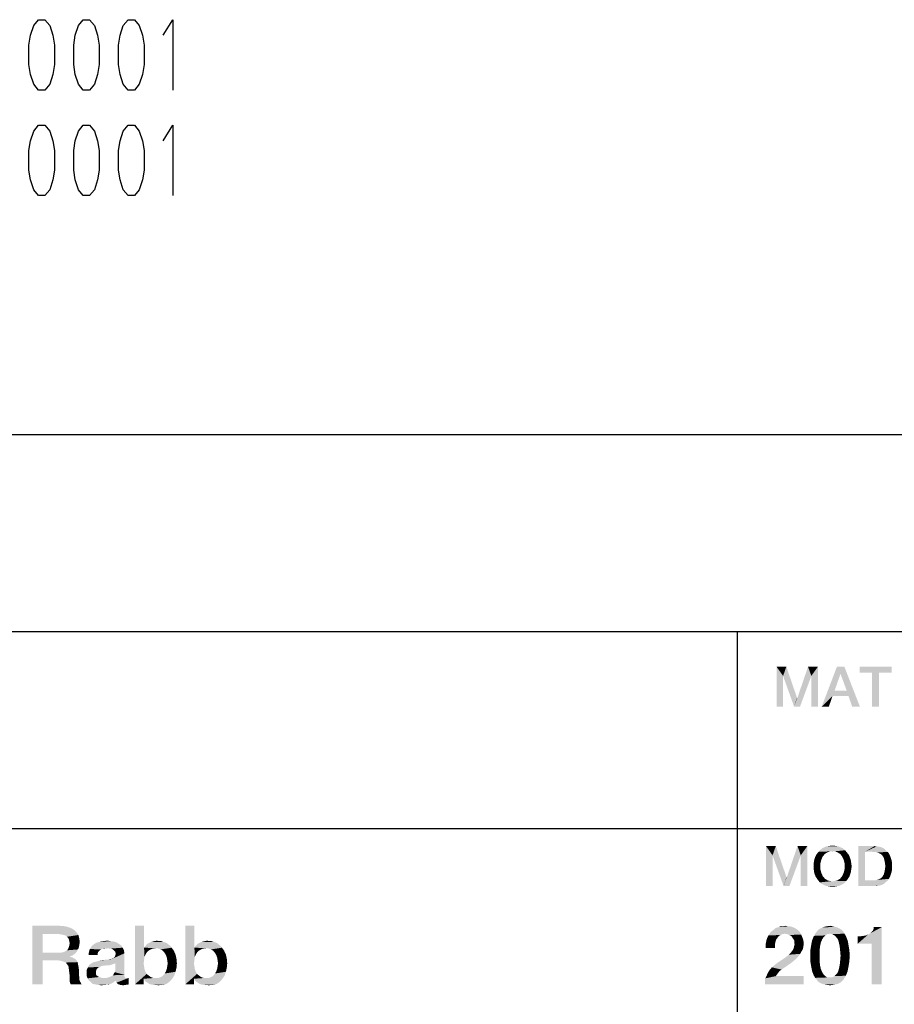
# Model space of a CAD drawing. Units: millimetres. Extents: x 0 to 1189, y 0 to 841.
# Drawn here: x 1026 to 1064, y 45 to 86 of the extents above; entities that cross this region are included whole.
import ezdxf

# ---------------------------------------------------------------- set-up
doc = ezdxf.new("R2010")
doc.units = ezdxf.units.MM
doc.header["$LTSCALE"] = 65.395
doc.layers.get('0').update_dxf_attribs({"linetype": 'CONTINUOUS'})
doc.layers.add('13_NOTES', color=7, linetype='CONTINUOUS')

msp = doc.modelspace()

# ---------------------------------------------------------------- linework, layer by layer
at = {"color": 2, "linetype": 'Continuous'}
for p, q in [((996, 68.8), (1179, 68.8)), ((996, 60.4), (1179, 60.4)), ((1057, 60.4), (1057, 52)), ((996, 52), (1179, 52)), ((996, 52), (1179, 52)), ((1057, 52), (1057, 26.8))]:
    msp.add_line(p, q, dxfattribs=at)
for points in [[(1058.678, 58.9), (1059.096, 58.9), (1058.957, 58.507)], [(1058.957, 58.507), (1058.678, 57.2), (1058.678, 58.9)], [(1058.957, 58.507), (1059.096, 58.9), (1059.553, 57.568)], [(1060.162, 58.507), (1059.566, 57.568), (1060.022, 58.9)], [(1060.022, 58.9), (1060.441, 58.9), (1060.162, 58.507)], [(1060.162, 57.2), (1060.162, 58.507), (1060.441, 58.9)], [(1060.162, 57.2), (1060.441, 58.9), (1060.441, 57.2)], [(1061.57, 58.9), (1061.405, 58.596), (1060.606, 57.2)], [(1061.57, 58.9), (1060.606, 57.2), (1061.253, 58.9)], [(1061.672, 57.872), (1061.405, 58.596), (1061.57, 58.9)], [(1061.748, 57.644), (1061.672, 57.872), (1061.57, 58.9)], [(1061.9, 57.2), (1061.748, 57.644), (1061.57, 58.9)], [(1061.9, 57.2), (1061.57, 58.9), (1062.23, 57.2)], [(1063.587, 58.9), (1062.217, 58.646), (1062.217, 58.9)], [(1062.75, 58.646), (1062.217, 58.646), (1063.587, 58.9)], [(1063.042, 58.646), (1062.75, 58.646), (1063.587, 58.9)], [(1063.042, 58.646), (1063.587, 58.9), (1063.587, 58.646)], [(1058.678, 57.2), (1058.957, 58.507), (1058.957, 57.2)], [(1059.553, 57.568), (1059.426, 57.2), (1058.957, 58.507)], [(1059.426, 57.2), (1059.566, 57.568), (1060.162, 58.507)], [(1059.426, 57.2), (1060.162, 58.507), (1059.68, 57.2)], [(1061.405, 58.596), (1061.151, 57.872), (1060.606, 57.2)], [(1063.042, 58.646), (1062.75, 57.2), (1062.75, 58.646)], [(1062.75, 57.2), (1063.042, 58.646), (1063.042, 57.2)], [(1059.553, 57.568), (1059.566, 57.568), (1059.426, 57.2)], [(1061.151, 57.872), (1061.063, 57.644), (1060.606, 57.2)], [(1060.606, 57.2), (1061.063, 57.644), (1060.91, 57.2)], [(1061.151, 57.872), (1061.672, 57.872), (1061.063, 57.644)], [(1061.748, 57.644), (1061.063, 57.644), (1061.672, 57.872)], [(1058.228, 51.25), (1058.646, 51.25), (1058.507, 50.857)], [(1058.507, 50.857), (1058.228, 49.55), (1058.228, 51.25)], [(1058.507, 50.857), (1058.646, 51.25), (1059.103, 49.918)], [(1059.712, 50.857), (1059.116, 49.918), (1059.572, 51.25)], [(1059.572, 51.25), (1059.991, 51.25), (1059.712, 50.857)], [(1059.712, 49.55), (1059.712, 50.857), (1059.991, 51.25)], [(1059.712, 49.55), (1059.991, 51.25), (1059.991, 49.55)], [(1061.323, 51.237), (1060.727, 51.199), (1060.803, 51.237)], [(1060.727, 51.199), (1061.323, 51.237), (1061.399, 51.199)], [(1061.234, 51.25), (1060.803, 51.237), (1060.892, 51.25)], [(1060.803, 51.237), (1061.234, 51.25), (1061.323, 51.237)], [(1061.158, 51.263), (1060.892, 51.25), (1060.968, 51.263)], [(1060.892, 51.25), (1061.158, 51.263), (1061.234, 51.25)], [(1060.968, 51.263), (1061.069, 51.275), (1061.158, 51.263)], [(1062.16, 51.25), (1062.858, 51.25), (1062.452, 51.009)], [(1062.452, 51.009), (1062.16, 49.55), (1062.16, 51.25)], [(1062.858, 51.25), (1062.947, 51.237), (1062.452, 51.009)], [(1062.947, 51.237), (1063.036, 51.225), (1062.452, 51.009)], [(1063.036, 51.225), (1063.112, 51.212), (1062.452, 51.009)], [(1058.228, 49.55), (1058.507, 50.857), (1058.507, 49.55)], [(1059.103, 49.918), (1058.976, 49.55), (1058.507, 50.857)], [(1058.976, 49.55), (1059.116, 49.918), (1059.712, 50.857)], [(1058.976, 49.55), (1059.712, 50.857), (1059.23, 49.55)], [(1060.308, 50.73), (1060.334, 50.806), (1060.663, 50.831)], [(1060.308, 50.73), (1060.663, 50.831), (1060.613, 50.73)], [(1060.702, 50.869), (1060.334, 50.806), (1060.372, 50.882)], [(1060.702, 50.869), (1060.663, 50.831), (1060.334, 50.806)], [(1060.79, 50.946), (1060.74, 50.92), (1060.372, 50.882)], [(1060.79, 50.946), (1060.372, 50.882), (1060.422, 50.946)], [(1060.372, 50.882), (1060.74, 50.92), (1060.702, 50.869)], [(1060.892, 50.996), (1060.422, 50.946), (1060.473, 51.009)], [(1060.892, 50.996), (1060.841, 50.984), (1060.422, 50.946)], [(1060.422, 50.946), (1060.841, 50.984), (1060.79, 50.946)], [(1061.602, 51.072), (1061.069, 51.034), (1060.473, 51.009)], [(1061.602, 51.072), (1060.473, 51.009), (1060.524, 51.072)], [(1061.069, 51.034), (1060.943, 51.022), (1060.473, 51.009)], [(1060.473, 51.009), (1060.943, 51.022), (1060.892, 50.996)], [(1061.539, 51.123), (1060.524, 51.072), (1060.587, 51.123)], [(1060.524, 51.072), (1061.539, 51.123), (1061.602, 51.072)], [(1061.475, 51.174), (1060.587, 51.123), (1060.651, 51.174)], [(1060.587, 51.123), (1061.475, 51.174), (1061.539, 51.123)], [(1061.399, 51.199), (1060.651, 51.174), (1060.727, 51.199)], [(1060.651, 51.174), (1061.399, 51.199), (1061.475, 51.174)], [(1060.943, 51.022), (1061.069, 51.034), (1061.006, 51.022)], [(1061.12, 51.022), (1061.069, 51.034), (1061.602, 51.072)], [(1061.184, 51.022), (1061.12, 51.022), (1061.602, 51.072)], [(1061.184, 51.022), (1061.602, 51.072), (1061.653, 51.009)], [(1061.653, 51.009), (1061.234, 50.996), (1061.184, 51.022)], [(1061.285, 50.984), (1061.234, 50.996), (1061.653, 51.009)], [(1061.336, 50.946), (1061.285, 50.984), (1061.653, 51.009)], [(1061.336, 50.946), (1061.653, 51.009), (1061.704, 50.946)], [(1061.704, 50.946), (1061.387, 50.92), (1061.336, 50.946)], [(1061.387, 50.92), (1061.704, 50.946), (1061.754, 50.882)], [(1061.754, 50.882), (1061.425, 50.869), (1061.387, 50.92)], [(1061.463, 50.831), (1061.425, 50.869), (1061.754, 50.882)], [(1061.463, 50.831), (1061.754, 50.882), (1061.793, 50.806)], [(1061.793, 50.806), (1061.513, 50.73), (1061.463, 50.831)], [(1061.513, 50.73), (1061.793, 50.806), (1061.818, 50.73)], [(1062.452, 51.009), (1062.452, 49.791), (1062.16, 49.55)], [(1063.112, 51.212), (1063.188, 51.187), (1062.452, 51.009)], [(1063.188, 51.187), (1063.252, 51.149), (1062.452, 51.009)], [(1063.252, 51.149), (1063.315, 51.098), (1062.452, 51.009)], [(1063.315, 51.098), (1063.366, 51.047), (1062.452, 51.009)], [(1062.744, 51.009), (1062.452, 51.009), (1063.366, 51.047)], [(1062.82, 50.996), (1062.744, 51.009), (1063.366, 51.047)], [(1062.896, 50.996), (1062.82, 50.996), (1063.366, 51.047)], [(1062.896, 50.996), (1063.366, 51.047), (1063.429, 50.996)], [(1063.429, 50.996), (1062.96, 50.984), (1062.896, 50.996)], [(1063.023, 50.958), (1062.96, 50.984), (1063.429, 50.996)], [(1063.074, 50.933), (1063.023, 50.958), (1063.429, 50.996)], [(1063.074, 50.933), (1063.429, 50.996), (1063.467, 50.933)], [(1063.467, 50.933), (1063.125, 50.907), (1063.074, 50.933)], [(1063.163, 50.869), (1063.125, 50.907), (1063.467, 50.933)], [(1063.163, 50.869), (1063.467, 50.933), (1063.505, 50.869)], [(1063.505, 50.869), (1063.201, 50.831), (1063.163, 50.869)], [(1063.201, 50.831), (1063.505, 50.869), (1063.531, 50.806)], [(1063.531, 50.806), (1063.252, 50.743), (1063.201, 50.831)], [(1063.252, 50.743), (1063.531, 50.806), (1063.556, 50.73)], [(1060.549, 50.514), (1060.257, 50.476), (1060.27, 50.565)], [(1060.257, 50.387), (1060.257, 50.476), (1060.549, 50.514)], [(1060.257, 50.387), (1060.549, 50.514), (1060.549, 50.387)], [(1060.549, 50.387), (1060.257, 50.299), (1060.257, 50.387)], [(1060.257, 50.299), (1060.549, 50.387), (1060.549, 50.26)], [(1060.575, 50.628), (1060.27, 50.565), (1060.283, 50.654)], [(1060.27, 50.565), (1060.575, 50.628), (1060.549, 50.514)], [(1060.613, 50.73), (1060.283, 50.654), (1060.308, 50.73)], [(1060.283, 50.654), (1060.613, 50.73), (1060.575, 50.628)], [(1061.818, 50.73), (1061.552, 50.628), (1061.513, 50.73)], [(1061.818, 50.73), (1061.843, 50.654), (1061.552, 50.628)], [(1061.552, 50.628), (1061.843, 50.654), (1061.856, 50.565)], [(1061.856, 50.565), (1061.577, 50.514), (1061.552, 50.628)], [(1061.577, 50.514), (1061.856, 50.565), (1061.869, 50.476)], [(1061.869, 50.476), (1061.59, 50.387), (1061.577, 50.514)], [(1061.881, 50.387), (1061.869, 50.299), (1061.577, 50.26)], [(1061.881, 50.387), (1061.577, 50.26), (1061.59, 50.387)], [(1061.59, 50.387), (1061.869, 50.476), (1061.881, 50.387)], [(1063.556, 50.73), (1063.277, 50.641), (1063.252, 50.743)], [(1063.556, 50.73), (1063.581, 50.654), (1063.277, 50.641)], [(1063.277, 50.641), (1063.581, 50.654), (1063.594, 50.578)], [(1063.594, 50.578), (1063.302, 50.527), (1063.277, 50.641)], [(1063.302, 50.527), (1063.594, 50.578), (1063.594, 50.489)], [(1063.594, 50.489), (1063.315, 50.4), (1063.302, 50.527)], [(1063.607, 50.4), (1063.594, 50.299), (1063.302, 50.26)], [(1063.607, 50.4), (1063.302, 50.26), (1063.315, 50.4)], [(1063.315, 50.4), (1063.594, 50.489), (1063.607, 50.4)], [(1060.549, 50.26), (1060.27, 50.21), (1060.257, 50.299)], [(1060.27, 50.21), (1060.549, 50.26), (1060.575, 50.146)], [(1060.575, 50.146), (1060.283, 50.121), (1060.27, 50.21)], [(1060.308, 50.045), (1060.283, 50.121), (1060.575, 50.146)], [(1060.308, 50.045), (1060.575, 50.146), (1060.613, 50.045)], [(1060.613, 50.045), (1060.334, 49.969), (1060.308, 50.045)], [(1060.334, 49.969), (1060.613, 50.045), (1060.663, 49.943)], [(1060.663, 49.943), (1060.372, 49.905), (1060.334, 49.969)], [(1061.425, 49.905), (1061.463, 49.943), (1061.793, 49.969)], [(1061.425, 49.905), (1061.793, 49.969), (1061.754, 49.905)], [(1061.818, 50.045), (1061.793, 49.969), (1061.463, 49.943)], [(1061.818, 50.045), (1061.463, 49.943), (1061.513, 50.045)], [(1061.843, 50.121), (1061.513, 50.045), (1061.552, 50.146)], [(1061.513, 50.045), (1061.843, 50.121), (1061.818, 50.045)], [(1061.856, 50.21), (1061.552, 50.146), (1061.577, 50.26)], [(1061.552, 50.146), (1061.856, 50.21), (1061.843, 50.121)], [(1061.577, 50.26), (1061.869, 50.299), (1061.856, 50.21)], [(1063.163, 49.918), (1063.201, 49.956), (1063.531, 49.981)], [(1063.163, 49.918), (1063.531, 49.981), (1063.505, 49.918)], [(1063.531, 49.981), (1063.201, 49.956), (1063.252, 50.045)], [(1063.581, 50.134), (1063.252, 50.045), (1063.277, 50.146)], [(1063.581, 50.134), (1063.556, 50.057), (1063.252, 50.045)], [(1063.252, 50.045), (1063.556, 50.057), (1063.531, 49.981)], [(1063.594, 50.21), (1063.277, 50.146), (1063.302, 50.26)], [(1063.277, 50.146), (1063.594, 50.21), (1063.581, 50.134)], [(1063.302, 50.26), (1063.594, 50.299), (1063.594, 50.21)], [(1059.103, 49.918), (1059.116, 49.918), (1058.976, 49.55)], [(1060.372, 49.905), (1060.663, 49.943), (1060.702, 49.905)], [(1060.702, 49.905), (1060.422, 49.829), (1060.372, 49.905)], [(1060.702, 49.905), (1060.74, 49.854), (1060.422, 49.829)], [(1060.422, 49.829), (1060.74, 49.854), (1060.79, 49.829)], [(1060.79, 49.829), (1060.473, 49.766), (1060.422, 49.829)], [(1060.79, 49.829), (1060.841, 49.791), (1060.473, 49.766)], [(1060.841, 49.791), (1060.892, 49.778), (1060.473, 49.766)], [(1060.473, 49.766), (1060.892, 49.778), (1060.943, 49.766)], [(1060.943, 49.766), (1060.524, 49.702), (1060.473, 49.766)], [(1060.943, 49.766), (1061.006, 49.753), (1060.524, 49.702)], [(1060.524, 49.702), (1061.12, 49.753), (1061.653, 49.766)], [(1060.524, 49.702), (1061.653, 49.766), (1061.602, 49.702)], [(1061.069, 49.753), (1061.12, 49.753), (1060.524, 49.702)], [(1061.006, 49.753), (1061.069, 49.753), (1060.524, 49.702)], [(1061.602, 49.702), (1060.587, 49.651), (1060.524, 49.702)], [(1060.587, 49.651), (1061.602, 49.702), (1061.539, 49.651)], [(1061.539, 49.651), (1060.651, 49.613), (1060.587, 49.651)], [(1060.651, 49.613), (1061.539, 49.651), (1061.475, 49.613)], [(1061.475, 49.613), (1060.727, 49.575), (1060.651, 49.613)], [(1060.727, 49.575), (1061.475, 49.613), (1061.399, 49.575)], [(1061.399, 49.575), (1060.803, 49.55), (1060.727, 49.575)], [(1060.803, 49.55), (1061.399, 49.575), (1061.323, 49.55)], [(1061.323, 49.55), (1060.892, 49.537), (1060.803, 49.55)], [(1060.892, 49.537), (1061.323, 49.55), (1061.234, 49.537)], [(1061.653, 49.766), (1061.12, 49.753), (1061.184, 49.766)], [(1061.184, 49.766), (1061.234, 49.778), (1061.704, 49.829)], [(1061.184, 49.766), (1061.704, 49.829), (1061.653, 49.766)], [(1061.234, 49.778), (1061.285, 49.791), (1061.704, 49.829)], [(1061.704, 49.829), (1061.285, 49.791), (1061.336, 49.829)], [(1061.336, 49.829), (1061.387, 49.854), (1061.754, 49.905)], [(1061.336, 49.829), (1061.754, 49.905), (1061.704, 49.829)], [(1061.754, 49.905), (1061.387, 49.854), (1061.425, 49.905)], [(1063.429, 49.791), (1063.366, 49.74), (1062.16, 49.55)], [(1062.896, 49.791), (1063.429, 49.791), (1062.16, 49.55)], [(1062.82, 49.791), (1062.896, 49.791), (1062.16, 49.55)], [(1062.744, 49.791), (1062.82, 49.791), (1062.16, 49.55)], [(1062.452, 49.791), (1062.744, 49.791), (1062.16, 49.55)], [(1063.366, 49.74), (1063.315, 49.69), (1062.16, 49.55)], [(1063.315, 49.69), (1063.252, 49.639), (1062.16, 49.55)], [(1063.252, 49.639), (1063.188, 49.601), (1062.16, 49.55)], [(1063.188, 49.601), (1063.112, 49.575), (1062.16, 49.55)], [(1063.112, 49.575), (1063.036, 49.563), (1062.16, 49.55)], [(1062.858, 49.55), (1062.16, 49.55), (1063.036, 49.563)], [(1062.858, 49.55), (1063.036, 49.563), (1062.947, 49.55)], [(1062.896, 49.791), (1062.96, 49.804), (1063.467, 49.854)], [(1062.896, 49.791), (1063.467, 49.854), (1063.429, 49.791)], [(1062.96, 49.804), (1063.023, 49.829), (1063.467, 49.854)], [(1063.467, 49.854), (1063.023, 49.829), (1063.074, 49.854)], [(1063.074, 49.854), (1063.125, 49.88), (1063.505, 49.918)], [(1063.074, 49.854), (1063.505, 49.918), (1063.467, 49.854)], [(1063.505, 49.918), (1063.125, 49.88), (1063.163, 49.918)], [(1061.234, 49.537), (1060.968, 49.525), (1060.892, 49.537)], [(1060.968, 49.525), (1061.234, 49.537), (1061.158, 49.525)], [(1061.158, 49.525), (1061.069, 49.512), (1060.968, 49.525)], [(1026.957, 47.85), (1028.132, 47.85), (1027.386, 47.496)], [(1027.386, 47.496), (1026.957, 45.35), (1026.957, 47.85)], [(1027.386, 47.496), (1027.386, 46.712), (1026.957, 45.35)], [(1028.132, 47.85), (1028.337, 47.831), (1027.386, 47.496)], [(1028.337, 47.831), (1028.487, 47.794), (1027.386, 47.496)], [(1028.487, 47.794), (1028.636, 47.738), (1027.386, 47.496)], [(1028.636, 47.738), (1028.748, 47.663), (1027.386, 47.496)], [(1028.748, 47.663), (1028.841, 47.57), (1027.386, 47.496)], [(1028.095, 47.496), (1027.386, 47.496), (1028.841, 47.57)], [(1028.207, 47.477), (1028.095, 47.496), (1028.841, 47.57)], [(1028.281, 47.458), (1028.207, 47.477), (1028.841, 47.57)], [(1028.281, 47.458), (1028.841, 47.57), (1028.916, 47.458)], [(1028.916, 47.458), (1028.356, 47.44), (1028.281, 47.458)], [(1028.431, 47.384), (1028.356, 47.44), (1028.916, 47.458)], [(1028.468, 47.346), (1028.431, 47.384), (1028.916, 47.458)], [(1028.468, 47.346), (1028.916, 47.458), (1028.953, 47.309)], [(1031.714, 47.85), (1031.714, 46.917), (1031.322, 45.35)], [(1031.714, 47.85), (1031.322, 45.35), (1031.322, 47.85)], [(1033.86, 47.85), (1033.86, 46.917), (1033.468, 45.35)], [(1033.86, 47.85), (1033.468, 45.35), (1033.468, 47.85)], [(1059.02, 47.514), (1058.33, 47.44), (1058.423, 47.57)], [(1059.02, 47.514), (1058.927, 47.496), (1058.33, 47.44)], [(1058.927, 47.496), (1058.852, 47.458), (1058.33, 47.44)], [(1058.33, 47.44), (1058.852, 47.458), (1058.778, 47.421)], [(1059.673, 47.589), (1058.423, 47.57), (1058.479, 47.626)], [(1059.02, 47.514), (1058.423, 47.57), (1059.673, 47.589)], [(1059.617, 47.645), (1058.479, 47.626), (1058.554, 47.682)], [(1058.479, 47.626), (1059.617, 47.645), (1059.673, 47.589)], [(1059.487, 47.738), (1059.543, 47.701), (1058.554, 47.682)], [(1059.487, 47.738), (1058.554, 47.682), (1058.61, 47.738)], [(1058.554, 47.682), (1059.543, 47.701), (1059.617, 47.645)], [(1059.412, 47.775), (1058.61, 47.738), (1058.703, 47.775)], [(1058.61, 47.738), (1059.412, 47.775), (1059.487, 47.738)], [(1058.703, 47.775), (1058.778, 47.794), (1059.319, 47.813)], [(1058.703, 47.775), (1059.319, 47.813), (1059.412, 47.775)], [(1059.244, 47.831), (1059.319, 47.813), (1058.778, 47.794)], [(1059.151, 47.831), (1059.244, 47.831), (1058.778, 47.794)], [(1058.946, 47.831), (1059.151, 47.831), (1058.778, 47.794)], [(1058.946, 47.831), (1058.778, 47.794), (1058.852, 47.831)], [(1058.946, 47.831), (1059.057, 47.85), (1059.151, 47.831)], [(1059.132, 47.496), (1059.02, 47.514), (1059.673, 47.589)], [(1059.132, 47.496), (1059.673, 47.589), (1059.729, 47.477)], [(1059.729, 47.477), (1059.225, 47.458), (1059.132, 47.496)], [(1059.3, 47.421), (1059.225, 47.458), (1059.729, 47.477)], [(1059.356, 47.346), (1059.3, 47.421), (1059.729, 47.477)], [(1059.356, 47.346), (1059.729, 47.477), (1059.785, 47.346)], [(1060.96, 47.514), (1060.849, 47.496), (1060.27, 47.421)], [(1060.96, 47.514), (1060.27, 47.421), (1060.326, 47.514)], [(1060.849, 47.496), (1060.755, 47.44), (1060.27, 47.421)], [(1061.52, 47.607), (1060.326, 47.514), (1060.401, 47.607)], [(1060.96, 47.514), (1060.326, 47.514), (1061.52, 47.607)], [(1061.446, 47.682), (1060.401, 47.607), (1060.457, 47.682)], [(1060.401, 47.607), (1061.446, 47.682), (1061.52, 47.607)], [(1061.352, 47.738), (1060.457, 47.682), (1060.55, 47.738)], [(1060.457, 47.682), (1061.352, 47.738), (1061.446, 47.682)], [(1061.278, 47.775), (1060.55, 47.738), (1060.643, 47.775)], [(1060.55, 47.738), (1061.278, 47.775), (1061.352, 47.738)], [(1061.166, 47.813), (1060.643, 47.775), (1060.737, 47.813)], [(1060.643, 47.775), (1061.166, 47.813), (1061.278, 47.775)], [(1061.072, 47.831), (1060.737, 47.813), (1060.83, 47.831)], [(1060.737, 47.813), (1061.072, 47.831), (1061.166, 47.813)], [(1060.83, 47.831), (1060.96, 47.85), (1061.072, 47.831)], [(1060.96, 47.514), (1061.52, 47.607), (1061.576, 47.514)], [(1061.576, 47.514), (1061.054, 47.496), (1060.96, 47.514)], [(1061.147, 47.44), (1061.054, 47.496), (1061.576, 47.514)], [(1061.147, 47.44), (1061.576, 47.514), (1061.632, 47.421)], [(1062.136, 47.085), (1062.584, 47.477), (1063.162, 47.794)], [(1062.733, 47.085), (1062.136, 47.085), (1063.162, 47.794)], [(1062.136, 47.085), (1062.49, 47.44), (1062.584, 47.477)], [(1062.584, 47.477), (1062.677, 47.533), (1063.162, 47.794)], [(1062.677, 47.533), (1062.752, 47.607), (1063.162, 47.794)], [(1062.733, 45.35), (1062.733, 47.085), (1063.162, 47.794)], [(1062.733, 45.35), (1063.162, 47.794), (1063.162, 45.35)], [(1062.752, 47.607), (1062.807, 47.682), (1063.162, 47.794)], [(1063.162, 47.794), (1062.807, 47.682), (1062.826, 47.794)], [(1028.953, 47.309), (1028.505, 47.272), (1028.468, 47.346)], [(1028.524, 47.197), (1028.505, 47.272), (1028.953, 47.309)], [(1028.505, 46.936), (1028.524, 47.01), (1028.953, 47.048)], [(1028.505, 46.936), (1028.953, 47.048), (1028.934, 46.936)], [(1028.524, 47.197), (1028.953, 47.309), (1028.972, 47.16)], [(1028.972, 47.16), (1028.543, 47.104), (1028.524, 47.197)], [(1028.953, 47.048), (1028.524, 47.01), (1028.543, 47.104)], [(1028.543, 47.104), (1028.972, 47.16), (1028.953, 47.048)], [(1030.744, 47.01), (1029.475, 46.973), (1029.55, 47.048)], [(1030.632, 47.085), (1029.55, 47.048), (1029.662, 47.122)], [(1029.55, 47.048), (1030.632, 47.085), (1030.744, 47.01)], [(1030.539, 47.141), (1029.662, 47.122), (1029.811, 47.16)], [(1029.662, 47.122), (1030.539, 47.141), (1030.632, 47.085)], [(1030.296, 47.197), (1030.427, 47.178), (1029.811, 47.16)], [(1030.296, 47.197), (1029.811, 47.16), (1029.96, 47.197)], [(1029.811, 47.16), (1030.427, 47.178), (1030.539, 47.141)], [(1029.96, 47.197), (1030.147, 47.216), (1030.296, 47.197)], [(1032.834, 46.992), (1031.752, 46.973), (1031.807, 47.029)], [(1032.759, 47.048), (1031.807, 47.029), (1031.863, 47.085)], [(1031.807, 47.029), (1032.759, 47.048), (1032.834, 46.992)], [(1032.703, 47.104), (1031.863, 47.085), (1031.938, 47.122)], [(1031.863, 47.085), (1032.703, 47.104), (1032.759, 47.048)], [(1032.535, 47.16), (1032.61, 47.141), (1031.938, 47.122)], [(1032.535, 47.16), (1031.938, 47.122), (1032.013, 47.16)], [(1031.938, 47.122), (1032.61, 47.141), (1032.703, 47.104)], [(1032.013, 47.16), (1032.087, 47.178), (1032.442, 47.197)], [(1032.013, 47.16), (1032.442, 47.197), (1032.535, 47.16)], [(1032.349, 47.197), (1032.442, 47.197), (1032.087, 47.178)], [(1032.349, 47.197), (1032.087, 47.178), (1032.162, 47.197)], [(1032.162, 47.197), (1032.255, 47.216), (1032.349, 47.197)], [(1034.979, 46.992), (1033.897, 46.973), (1033.953, 47.029)], [(1034.904, 47.048), (1033.953, 47.029), (1034.009, 47.085)], [(1033.953, 47.029), (1034.904, 47.048), (1034.979, 46.992)], [(1034.849, 47.104), (1034.009, 47.085), (1034.084, 47.122)], [(1034.009, 47.085), (1034.849, 47.104), (1034.904, 47.048)], [(1034.681, 47.16), (1034.755, 47.141), (1034.084, 47.122)], [(1034.681, 47.16), (1034.084, 47.122), (1034.158, 47.16)], [(1034.084, 47.122), (1034.755, 47.141), (1034.849, 47.104)], [(1034.158, 47.16), (1034.233, 47.178), (1034.587, 47.197)], [(1034.158, 47.16), (1034.587, 47.197), (1034.681, 47.16)], [(1034.494, 47.197), (1034.587, 47.197), (1034.233, 47.178)], [(1034.494, 47.197), (1034.233, 47.178), (1034.307, 47.197)], [(1034.307, 47.197), (1034.401, 47.216), (1034.494, 47.197)], [(1058.666, 47.272), (1058.628, 47.16), (1058.218, 47.085)], [(1058.666, 47.272), (1058.218, 47.085), (1058.255, 47.272)], [(1058.218, 47.085), (1058.628, 47.16), (1058.61, 47.029)], [(1058.61, 47.029), (1058.218, 46.899), (1058.218, 47.085)], [(1058.218, 46.899), (1058.61, 47.029), (1058.61, 46.899)], [(1058.778, 47.421), (1058.255, 47.272), (1058.33, 47.44)], [(1058.778, 47.421), (1058.722, 47.346), (1058.255, 47.272)], [(1058.255, 47.272), (1058.722, 47.346), (1058.666, 47.272)], [(1059.785, 47.346), (1059.393, 47.29), (1059.356, 47.346)], [(1059.431, 47.234), (1059.393, 47.29), (1059.785, 47.346)], [(1059.431, 47.234), (1059.785, 47.346), (1059.822, 47.234)], [(1059.822, 47.234), (1059.431, 47.16), (1059.431, 47.234)], [(1059.431, 47.16), (1059.822, 47.234), (1059.841, 47.085)], [(1059.841, 47.085), (1059.449, 47.066), (1059.431, 47.16)], [(1059.431, 46.992), (1059.449, 47.066), (1059.841, 47.085)], [(1059.431, 46.992), (1059.841, 47.085), (1059.822, 46.973)], [(1060.531, 46.973), (1060.121, 46.824), (1060.158, 47.048)], [(1060.569, 47.141), (1060.158, 47.048), (1060.196, 47.234)], [(1060.158, 47.048), (1060.569, 47.141), (1060.531, 46.973)], [(1060.681, 47.365), (1060.196, 47.234), (1060.27, 47.421)], [(1060.681, 47.365), (1060.625, 47.272), (1060.196, 47.234)], [(1060.196, 47.234), (1060.625, 47.272), (1060.569, 47.141)], [(1060.27, 47.421), (1060.755, 47.44), (1060.681, 47.365)], [(1061.632, 47.421), (1061.222, 47.365), (1061.147, 47.44)], [(1061.296, 47.272), (1061.222, 47.365), (1061.632, 47.421)], [(1061.296, 47.272), (1061.632, 47.421), (1061.707, 47.234)], [(1061.707, 47.234), (1061.334, 47.141), (1061.296, 47.272)], [(1061.334, 47.141), (1061.707, 47.234), (1061.744, 47.048)], [(1061.744, 47.048), (1061.371, 46.973), (1061.334, 47.141)], [(1061.371, 46.973), (1061.744, 47.048), (1061.781, 46.824)], [(1062.136, 47.085), (1062.378, 47.421), (1062.49, 47.44)], [(1062.136, 47.085), (1062.248, 47.402), (1062.378, 47.421)], [(1062.248, 47.402), (1062.136, 47.085), (1062.136, 47.402)], [(1027.386, 46.712), (1027.386, 46.376), (1026.957, 45.35)], [(1028.207, 46.712), (1028.804, 46.693), (1027.386, 46.376)], [(1028.095, 46.712), (1028.207, 46.712), (1027.386, 46.376)], [(1027.386, 46.712), (1028.095, 46.712), (1027.386, 46.376)], [(1028.804, 46.693), (1028.729, 46.637), (1027.386, 46.376)], [(1028.729, 46.637), (1028.654, 46.581), (1027.386, 46.376)], [(1028.207, 46.712), (1028.3, 46.731), (1028.86, 46.768)], [(1028.207, 46.712), (1028.86, 46.768), (1028.804, 46.693)], [(1028.86, 46.768), (1028.3, 46.731), (1028.356, 46.768)], [(1028.356, 46.768), (1028.431, 46.805), (1028.897, 46.843)], [(1028.356, 46.768), (1028.897, 46.843), (1028.86, 46.768)], [(1028.897, 46.843), (1028.431, 46.805), (1028.468, 46.861)], [(1028.934, 46.936), (1028.468, 46.861), (1028.505, 46.936)], [(1028.468, 46.861), (1028.934, 46.936), (1028.897, 46.843)], [(1029.755, 46.731), (1029.737, 46.675), (1029.345, 46.6)], [(1029.755, 46.731), (1029.345, 46.6), (1029.363, 46.731)], [(1029.345, 46.6), (1029.737, 46.675), (1029.737, 46.6)], [(1029.886, 46.843), (1029.363, 46.731), (1029.401, 46.861)], [(1029.886, 46.843), (1029.849, 46.824), (1029.363, 46.731)], [(1029.849, 46.824), (1029.793, 46.768), (1029.363, 46.731)], [(1029.363, 46.731), (1029.793, 46.768), (1029.755, 46.731)], [(1030.128, 46.899), (1029.401, 46.861), (1029.475, 46.973)], [(1030.128, 46.899), (1029.96, 46.88), (1029.401, 46.861)], [(1029.401, 46.861), (1029.96, 46.88), (1029.886, 46.843)], [(1029.475, 46.973), (1030.744, 47.01), (1030.8, 46.917)], [(1029.475, 46.973), (1030.8, 46.917), (1030.128, 46.899)], [(1029.96, 46.88), (1030.128, 46.899), (1030.035, 46.88)], [(1030.222, 46.88), (1030.128, 46.899), (1030.8, 46.917)], [(1030.296, 46.88), (1030.222, 46.88), (1030.8, 46.917)], [(1030.352, 46.861), (1030.296, 46.88), (1030.8, 46.917)], [(1030.334, 46.432), (1030.408, 46.469), (1030.875, 46.675)], [(1030.483, 46.246), (1030.334, 46.432), (1030.875, 46.675)], [(1030.408, 46.824), (1030.352, 46.861), (1030.8, 46.917)], [(1030.408, 46.824), (1030.8, 46.917), (1030.856, 46.805)], [(1030.856, 46.805), (1030.446, 46.787), (1030.408, 46.824)], [(1030.408, 46.469), (1030.464, 46.525), (1030.875, 46.675)], [(1030.483, 46.749), (1030.446, 46.787), (1030.856, 46.805)], [(1030.464, 46.525), (1030.483, 46.581), (1030.875, 46.675)], [(1030.464, 45.872), (1030.483, 45.947), (1030.875, 46.675)], [(1030.464, 45.872), (1030.875, 46.675), (1030.875, 45.76)], [(1030.502, 46.693), (1030.483, 46.749), (1030.856, 46.805)], [(1030.483, 46.581), (1030.502, 46.637), (1030.875, 46.675)], [(1030.483, 45.947), (1030.483, 46.246), (1030.875, 46.675)], [(1030.502, 46.693), (1030.856, 46.805), (1030.875, 46.675)], [(1030.875, 46.675), (1030.502, 46.637), (1030.502, 46.693)], [(1031.714, 46.917), (1031.733, 46.525), (1031.322, 45.35)], [(1031.714, 46.917), (1031.752, 46.973), (1032.834, 46.992)], [(1031.714, 46.917), (1032.834, 46.992), (1032.89, 46.917)], [(1031.714, 46.917), (1032.89, 46.917), (1032.218, 46.899)], [(1031.714, 46.917), (1032.218, 46.899), (1032.087, 46.88)], [(1031.714, 46.917), (1032.087, 46.88), (1031.994, 46.843)], [(1031.714, 46.917), (1031.994, 46.843), (1031.901, 46.787)], [(1031.714, 46.917), (1031.901, 46.787), (1031.826, 46.712)], [(1031.714, 46.917), (1031.826, 46.712), (1031.77, 46.619)], [(1031.714, 46.917), (1031.77, 46.619), (1031.733, 46.525)], [(1032.33, 46.88), (1032.218, 46.899), (1032.89, 46.917)], [(1032.423, 46.843), (1032.33, 46.88), (1032.89, 46.917)], [(1032.516, 46.787), (1032.423, 46.843), (1032.89, 46.917)], [(1032.516, 46.787), (1032.89, 46.917), (1032.983, 46.787)], [(1032.983, 46.787), (1032.591, 46.693), (1032.516, 46.787)], [(1032.591, 46.693), (1032.983, 46.787), (1033.057, 46.619)], [(1033.057, 46.619), (1032.647, 46.6), (1032.591, 46.693)], [(1032.684, 46.488), (1032.647, 46.6), (1033.057, 46.619)], [(1032.684, 46.488), (1033.057, 46.619), (1033.095, 46.451)], [(1033.86, 46.917), (1033.878, 46.525), (1033.468, 45.35)], [(1033.86, 46.917), (1033.897, 46.973), (1034.979, 46.992)], [(1033.86, 46.917), (1034.979, 46.992), (1035.035, 46.917)], [(1033.86, 46.917), (1035.035, 46.917), (1034.363, 46.899)], [(1033.86, 46.917), (1034.363, 46.899), (1034.233, 46.88)], [(1033.86, 46.917), (1034.233, 46.88), (1034.14, 46.843)], [(1033.86, 46.917), (1034.14, 46.843), (1034.046, 46.787)], [(1033.86, 46.917), (1034.046, 46.787), (1033.972, 46.712)], [(1033.86, 46.917), (1033.972, 46.712), (1033.916, 46.619)], [(1033.86, 46.917), (1033.916, 46.619), (1033.878, 46.525)], [(1034.475, 46.88), (1034.363, 46.899), (1035.035, 46.917)], [(1034.569, 46.843), (1034.475, 46.88), (1035.035, 46.917)], [(1034.662, 46.787), (1034.569, 46.843), (1035.035, 46.917)], [(1034.662, 46.787), (1035.035, 46.917), (1035.128, 46.787)], [(1035.128, 46.787), (1034.737, 46.693), (1034.662, 46.787)], [(1034.737, 46.693), (1035.128, 46.787), (1035.203, 46.619)], [(1035.203, 46.619), (1034.793, 46.6), (1034.737, 46.693)], [(1034.83, 46.488), (1034.793, 46.6), (1035.203, 46.619)], [(1034.83, 46.488), (1035.203, 46.619), (1035.24, 46.451)], [(1059.132, 46.563), (1059.207, 46.619), (1059.692, 46.656)], [(1059.132, 46.563), (1059.692, 46.656), (1059.617, 46.563)], [(1059.692, 46.656), (1059.207, 46.619), (1059.263, 46.675)], [(1059.263, 46.675), (1059.319, 46.749), (1059.748, 46.768)], [(1059.263, 46.675), (1059.748, 46.768), (1059.692, 46.656)], [(1059.748, 46.768), (1059.319, 46.749), (1059.375, 46.824)], [(1059.804, 46.861), (1059.375, 46.824), (1059.412, 46.899)], [(1059.375, 46.824), (1059.804, 46.861), (1059.748, 46.768)], [(1059.822, 46.973), (1059.412, 46.899), (1059.431, 46.992)], [(1059.412, 46.899), (1059.822, 46.973), (1059.804, 46.861)], [(1060.121, 46.824), (1060.531, 46.973), (1060.513, 46.787)], [(1060.513, 46.787), (1060.121, 46.581), (1060.121, 46.824)], [(1060.121, 46.581), (1060.513, 46.787), (1060.513, 46.581)], [(1061.781, 46.824), (1061.39, 46.787), (1061.371, 46.973)], [(1061.408, 46.581), (1061.39, 46.787), (1061.781, 46.824)], [(1061.408, 46.581), (1061.781, 46.824), (1061.8, 46.581)], [(1026.957, 45.35), (1027.386, 46.376), (1027.386, 45.35)], [(1028.654, 46.581), (1028.561, 46.544), (1027.386, 46.376)], [(1028.561, 46.544), (1028.561, 46.525), (1027.386, 46.376)], [(1028.561, 46.525), (1028.636, 46.507), (1027.386, 46.376)], [(1028.636, 46.507), (1028.71, 46.469), (1027.386, 46.376)], [(1028.71, 46.469), (1028.785, 46.432), (1027.386, 46.376)], [(1028.039, 46.376), (1027.386, 46.376), (1028.785, 46.432)], [(1028.039, 46.376), (1028.785, 46.432), (1028.841, 46.376)], [(1028.841, 46.376), (1028.169, 46.357), (1028.039, 46.376)], [(1028.281, 46.32), (1028.169, 46.357), (1028.841, 46.376)], [(1028.281, 46.32), (1028.841, 46.376), (1028.878, 46.301)], [(1028.878, 46.301), (1028.375, 46.283), (1028.281, 46.32)], [(1028.431, 46.208), (1028.375, 46.283), (1028.878, 46.301)], [(1028.431, 46.208), (1028.878, 46.301), (1028.897, 46.208)], [(1028.897, 46.208), (1028.487, 46.134), (1028.431, 46.208)], [(1028.487, 46.134), (1028.897, 46.208), (1028.916, 46.115)], [(1030.315, 46.19), (1030.24, 46.171), (1029.345, 46.134)], [(1030.315, 46.19), (1029.345, 46.134), (1029.382, 46.19)], [(1030.427, 46.227), (1030.371, 46.208), (1029.382, 46.19)], [(1030.427, 46.227), (1029.382, 46.19), (1029.438, 46.227)], [(1029.382, 46.19), (1030.371, 46.208), (1030.315, 46.19)], [(1030.483, 46.246), (1029.438, 46.227), (1029.494, 46.264)], [(1029.438, 46.227), (1030.483, 46.246), (1030.427, 46.227)], [(1029.494, 46.264), (1029.569, 46.301), (1030.334, 46.432)], [(1030.483, 46.246), (1029.494, 46.264), (1030.334, 46.432)], [(1029.569, 46.301), (1029.662, 46.32), (1030.334, 46.432)], [(1029.662, 46.32), (1029.793, 46.357), (1030.334, 46.432)], [(1029.793, 46.357), (1030.054, 46.395), (1030.334, 46.432)], [(1030.054, 46.395), (1029.793, 46.357), (1029.96, 46.395)], [(1030.054, 46.395), (1030.184, 46.413), (1030.334, 46.432)], [(1030.184, 46.413), (1030.054, 46.395), (1030.128, 46.413)], [(1030.315, 46.432), (1030.334, 46.432), (1030.184, 46.413)], [(1030.278, 46.432), (1030.315, 46.432), (1030.184, 46.413)], [(1030.278, 46.432), (1030.184, 46.413), (1030.24, 46.432)], [(1030.334, 46.432), (1030.334, 46.451), (1030.408, 46.469)], [(1031.733, 46.525), (1031.714, 46.395), (1031.322, 45.35)], [(1031.714, 46.395), (1031.696, 46.246), (1031.322, 45.35)], [(1031.696, 46.246), (1031.714, 46.115), (1031.322, 45.35)], [(1033.095, 46.451), (1032.703, 46.376), (1032.684, 46.488)], [(1032.722, 46.246), (1032.703, 46.376), (1033.095, 46.451)], [(1033.113, 46.246), (1032.703, 46.134), (1032.722, 46.246)], [(1032.703, 46.134), (1033.113, 46.246), (1033.095, 46.059)], [(1032.722, 46.246), (1033.095, 46.451), (1033.113, 46.246)], [(1033.878, 46.525), (1033.86, 46.395), (1033.468, 45.35)], [(1033.86, 46.395), (1033.841, 46.246), (1033.468, 45.35)], [(1033.841, 46.246), (1033.86, 46.115), (1033.468, 45.35)], [(1035.24, 46.451), (1034.849, 46.376), (1034.83, 46.488)], [(1034.867, 46.246), (1034.849, 46.376), (1035.24, 46.451)], [(1035.259, 46.246), (1034.849, 46.134), (1034.867, 46.246)], [(1034.849, 46.134), (1035.259, 46.246), (1035.24, 46.059)], [(1034.867, 46.246), (1035.24, 46.451), (1035.259, 46.246)], [(1058.479, 46.078), (1058.591, 46.171), (1059.3, 46.264)], [(1058.479, 46.078), (1059.3, 46.264), (1058.89, 45.984)], [(1059.3, 46.264), (1058.591, 46.171), (1058.703, 46.264)], [(1059.524, 46.451), (1058.703, 46.264), (1059.039, 46.488)], [(1059.524, 46.451), (1059.412, 46.357), (1058.703, 46.264)], [(1058.703, 46.264), (1059.412, 46.357), (1059.3, 46.264)], [(1059.617, 46.563), (1059.039, 46.488), (1059.132, 46.563)], [(1059.039, 46.488), (1059.617, 46.563), (1059.524, 46.451)], [(1060.513, 46.581), (1060.513, 46.357), (1060.121, 46.32)], [(1060.513, 46.581), (1060.121, 46.32), (1060.121, 46.581)], [(1060.121, 46.32), (1060.513, 46.357), (1060.531, 46.171)], [(1060.531, 46.171), (1060.158, 46.096), (1060.121, 46.32)], [(1061.781, 46.32), (1061.371, 46.171), (1061.39, 46.357)], [(1061.371, 46.171), (1061.781, 46.32), (1061.744, 46.096)], [(1061.8, 46.581), (1061.39, 46.357), (1061.408, 46.581)], [(1061.39, 46.357), (1061.8, 46.581), (1061.781, 46.32)], [(1028.916, 46.115), (1028.505, 46.022), (1028.487, 46.134)], [(1028.505, 46.022), (1028.916, 46.115), (1028.934, 46.003)], [(1028.934, 46.003), (1028.524, 45.872), (1028.505, 46.022)], [(1028.524, 45.872), (1028.934, 46.003), (1028.934, 45.872)], [(1028.934, 45.872), (1028.543, 45.704), (1028.524, 45.872)], [(1028.934, 45.872), (1028.934, 45.76), (1028.543, 45.704)], [(1029.699, 46.003), (1029.27, 45.966), (1029.289, 46.022)], [(1029.27, 45.966), (1029.699, 46.003), (1029.681, 45.966)], [(1029.681, 45.966), (1029.662, 45.91), (1029.27, 45.891)], [(1029.681, 45.966), (1029.27, 45.891), (1029.27, 45.966)], [(1029.27, 45.891), (1029.662, 45.91), (1029.662, 45.854)], [(1029.662, 45.854), (1029.27, 45.835), (1029.27, 45.891)], [(1029.27, 45.835), (1029.662, 45.854), (1029.662, 45.798)], [(1029.662, 45.798), (1029.27, 45.704), (1029.27, 45.835)], [(1029.662, 45.798), (1029.681, 45.742), (1029.27, 45.704)], [(1029.774, 46.078), (1029.737, 46.04), (1029.289, 46.022)], [(1029.774, 46.078), (1029.289, 46.022), (1029.326, 46.078)], [(1029.289, 46.022), (1029.737, 46.04), (1029.699, 46.003)], [(1029.904, 46.134), (1029.83, 46.096), (1029.326, 46.078)], [(1029.904, 46.134), (1029.326, 46.078), (1029.345, 46.134)], [(1029.326, 46.078), (1029.83, 46.096), (1029.774, 46.078)], [(1030.24, 46.171), (1029.979, 46.152), (1029.345, 46.134)], [(1029.345, 46.134), (1029.979, 46.152), (1029.904, 46.134)], [(1030.875, 45.76), (1030.39, 45.742), (1030.427, 45.816)], [(1030.875, 45.76), (1030.427, 45.816), (1030.464, 45.872)], [(1031.714, 46.115), (1031.733, 46.003), (1031.322, 45.35)], [(1031.733, 46.003), (1031.77, 45.891), (1031.322, 45.35)], [(1031.77, 45.891), (1031.826, 45.798), (1031.322, 45.35)], [(1031.826, 45.798), (1031.696, 45.593), (1031.322, 45.35)], [(1031.826, 45.798), (1031.919, 45.723), (1031.696, 45.593)], [(1032.516, 45.723), (1032.591, 45.816), (1033.057, 45.891)], [(1032.516, 45.723), (1033.057, 45.891), (1033.002, 45.723)], [(1033.057, 45.891), (1032.591, 45.816), (1032.647, 45.91)], [(1032.647, 45.91), (1032.684, 46.022), (1033.095, 46.059)], [(1032.647, 45.91), (1033.095, 46.059), (1033.057, 45.891)], [(1033.095, 46.059), (1032.684, 46.022), (1032.703, 46.134)], [(1033.86, 46.115), (1033.878, 46.003), (1033.468, 45.35)], [(1033.878, 46.003), (1033.916, 45.891), (1033.468, 45.35)], [(1033.916, 45.891), (1033.972, 45.798), (1033.468, 45.35)], [(1033.972, 45.798), (1033.841, 45.593), (1033.468, 45.35)], [(1033.972, 45.798), (1034.065, 45.723), (1033.841, 45.593)], [(1034.662, 45.723), (1034.737, 45.816), (1035.203, 45.891)], [(1034.662, 45.723), (1035.203, 45.891), (1035.147, 45.723)], [(1035.203, 45.891), (1034.737, 45.816), (1034.793, 45.91)], [(1034.793, 45.91), (1034.83, 46.022), (1035.24, 46.059)], [(1034.793, 45.91), (1035.24, 46.059), (1035.203, 45.891)], [(1035.24, 46.059), (1034.83, 46.022), (1034.849, 46.134)], [(1058.74, 45.835), (1058.255, 45.723), (1058.311, 45.854)], [(1058.74, 45.835), (1058.684, 45.76), (1058.255, 45.723)], [(1058.796, 45.91), (1058.311, 45.854), (1058.386, 45.966)], [(1058.311, 45.854), (1058.796, 45.91), (1058.74, 45.835)], [(1058.89, 45.984), (1058.386, 45.966), (1058.479, 46.078)], [(1058.386, 45.966), (1058.89, 45.984), (1058.796, 45.91)], [(1060.158, 46.096), (1060.531, 46.171), (1060.569, 46.003)], [(1060.569, 46.003), (1060.196, 45.91), (1060.158, 46.096)], [(1060.196, 45.91), (1060.569, 46.003), (1060.625, 45.872)], [(1060.625, 45.872), (1060.27, 45.723), (1060.196, 45.91)], [(1060.625, 45.872), (1060.681, 45.779), (1060.27, 45.723)], [(1060.27, 45.723), (1060.681, 45.779), (1060.755, 45.704)], [(1061.632, 45.723), (1061.147, 45.704), (1061.222, 45.779)], [(1061.222, 45.779), (1061.296, 45.872), (1061.707, 45.91)], [(1061.222, 45.779), (1061.707, 45.91), (1061.632, 45.723)], [(1061.707, 45.91), (1061.296, 45.872), (1061.334, 46.003)], [(1061.744, 46.096), (1061.334, 46.003), (1061.371, 46.171)], [(1061.334, 46.003), (1061.744, 46.096), (1061.707, 45.91)], [(1028.543, 45.704), (1028.934, 45.76), (1028.953, 45.667)], [(1028.953, 45.667), (1028.543, 45.593), (1028.543, 45.704)], [(1028.543, 45.593), (1028.953, 45.667), (1028.953, 45.574)], [(1028.953, 45.574), (1028.543, 45.481), (1028.543, 45.593)], [(1028.953, 45.574), (1028.972, 45.499), (1028.543, 45.481)], [(1028.543, 45.481), (1028.972, 45.499), (1029.009, 45.443)], [(1029.009, 45.443), (1028.561, 45.406), (1028.543, 45.481)], [(1028.561, 45.406), (1029.009, 45.443), (1029.028, 45.387)], [(1029.028, 45.387), (1028.599, 45.35), (1028.561, 45.406)], [(1028.599, 45.35), (1029.028, 45.387), (1029.065, 45.35)], [(1029.27, 45.704), (1029.681, 45.742), (1029.737, 45.704)], [(1029.737, 45.704), (1029.307, 45.611), (1029.27, 45.704)], [(1029.737, 45.704), (1029.793, 45.667), (1029.307, 45.611)], [(1029.793, 45.667), (1029.904, 45.63), (1029.307, 45.611)], [(1030.968, 45.63), (1031.061, 45.63), (1029.307, 45.611)], [(1030.912, 45.63), (1030.968, 45.63), (1029.307, 45.611)], [(1030.11, 45.63), (1030.912, 45.63), (1029.307, 45.611)], [(1030.016, 45.63), (1030.11, 45.63), (1029.307, 45.611)], [(1029.904, 45.63), (1030.016, 45.63), (1029.307, 45.611)], [(1029.363, 45.518), (1029.307, 45.611), (1031.061, 45.63)], [(1030.502, 45.518), (1029.363, 45.518), (1031.061, 45.63)], [(1030.502, 45.518), (1029.457, 45.443), (1029.363, 45.518)], [(1029.457, 45.443), (1030.502, 45.518), (1030.39, 45.425)], [(1030.39, 45.425), (1029.531, 45.369), (1029.457, 45.443)], [(1029.643, 45.35), (1029.531, 45.369), (1030.39, 45.425)], [(1029.643, 45.35), (1030.39, 45.425), (1030.24, 45.35)], [(1030.24, 45.35), (1029.755, 45.331), (1029.643, 45.35)], [(1029.755, 45.331), (1030.24, 45.35), (1030.072, 45.331)], [(1030.893, 45.649), (1030.11, 45.63), (1030.184, 45.649)], [(1030.11, 45.63), (1030.893, 45.649), (1030.912, 45.63)], [(1030.184, 45.649), (1030.24, 45.667), (1030.875, 45.704)], [(1030.184, 45.649), (1030.875, 45.704), (1030.893, 45.649)], [(1030.875, 45.704), (1030.24, 45.667), (1030.315, 45.704)], [(1030.315, 45.704), (1030.39, 45.742), (1030.875, 45.76)], [(1030.315, 45.704), (1030.875, 45.76), (1030.875, 45.704)], [(1030.52, 45.462), (1030.502, 45.518), (1031.061, 45.63)], [(1030.539, 45.425), (1030.52, 45.462), (1031.061, 45.63)], [(1030.576, 45.387), (1030.539, 45.425), (1031.061, 45.63)], [(1030.613, 45.35), (1030.576, 45.387), (1031.061, 45.63)], [(1030.651, 45.35), (1030.613, 45.35), (1031.061, 45.63)], [(1030.651, 45.35), (1031.061, 45.63), (1031.061, 45.35)], [(1031.061, 45.35), (1030.688, 45.331), (1030.651, 45.35)], [(1030.744, 45.331), (1030.688, 45.331), (1031.061, 45.35)], [(1030.744, 45.331), (1031.061, 45.35), (1030.931, 45.331)], [(1031.322, 45.35), (1031.696, 45.593), (1031.696, 45.35)], [(1031.919, 45.723), (1031.994, 45.667), (1031.696, 45.593)], [(1031.994, 45.667), (1032.106, 45.63), (1031.696, 45.593)], [(1032.908, 45.593), (1031.696, 45.593), (1032.33, 45.63)], [(1032.218, 45.63), (1032.33, 45.63), (1031.696, 45.593)], [(1032.106, 45.63), (1032.218, 45.63), (1031.696, 45.593)], [(1032.908, 45.593), (1031.733, 45.518), (1031.696, 45.593)], [(1031.733, 45.518), (1032.908, 45.593), (1032.852, 45.518)], [(1032.852, 45.518), (1031.789, 45.462), (1031.733, 45.518)], [(1031.789, 45.462), (1032.852, 45.518), (1032.796, 45.462)], [(1032.796, 45.462), (1031.863, 45.425), (1031.789, 45.462)], [(1031.863, 45.425), (1032.796, 45.462), (1032.74, 45.425)], [(1032.74, 45.425), (1031.938, 45.369), (1031.863, 45.425)], [(1031.938, 45.369), (1032.74, 45.425), (1032.666, 45.369)], [(1032.666, 45.369), (1032.013, 45.35), (1031.938, 45.369)], [(1032.013, 45.35), (1032.666, 45.369), (1032.591, 45.35)], [(1032.591, 45.35), (1032.106, 45.331), (1032.013, 45.35)], [(1032.218, 45.331), (1032.106, 45.331), (1032.591, 45.35)], [(1032.423, 45.331), (1032.218, 45.331), (1032.591, 45.35)], [(1032.33, 45.63), (1032.442, 45.667), (1033.002, 45.723)], [(1032.33, 45.63), (1033.002, 45.723), (1032.908, 45.593)], [(1032.423, 45.331), (1032.591, 45.35), (1032.498, 45.331)], [(1033.002, 45.723), (1032.442, 45.667), (1032.516, 45.723)], [(1033.468, 45.35), (1033.841, 45.593), (1033.841, 45.35)], [(1034.065, 45.723), (1034.14, 45.667), (1033.841, 45.593)], [(1034.14, 45.667), (1034.252, 45.63), (1033.841, 45.593)], [(1035.054, 45.593), (1033.841, 45.593), (1034.475, 45.63)], [(1034.363, 45.63), (1034.475, 45.63), (1033.841, 45.593)], [(1034.252, 45.63), (1034.363, 45.63), (1033.841, 45.593)], [(1035.054, 45.593), (1033.878, 45.518), (1033.841, 45.593)], [(1033.878, 45.518), (1035.054, 45.593), (1034.998, 45.518)], [(1034.998, 45.518), (1033.934, 45.462), (1033.878, 45.518)], [(1033.934, 45.462), (1034.998, 45.518), (1034.942, 45.462)], [(1034.942, 45.462), (1034.009, 45.425), (1033.934, 45.462)], [(1034.009, 45.425), (1034.942, 45.462), (1034.886, 45.425)], [(1034.886, 45.425), (1034.084, 45.369), (1034.009, 45.425)], [(1034.084, 45.369), (1034.886, 45.425), (1034.811, 45.369)], [(1034.811, 45.369), (1034.158, 45.35), (1034.084, 45.369)], [(1034.158, 45.35), (1034.811, 45.369), (1034.737, 45.35)], [(1034.737, 45.35), (1034.252, 45.331), (1034.158, 45.35)], [(1034.363, 45.331), (1034.252, 45.331), (1034.737, 45.35)], [(1034.569, 45.331), (1034.363, 45.331), (1034.737, 45.35)], [(1034.475, 45.63), (1034.587, 45.667), (1035.147, 45.723)], [(1034.475, 45.63), (1035.147, 45.723), (1035.054, 45.593)], [(1034.569, 45.331), (1034.737, 45.35), (1034.643, 45.331)], [(1035.147, 45.723), (1034.587, 45.667), (1034.662, 45.723)], [(1058.181, 45.481), (1058.199, 45.611), (1059.841, 45.704)], [(1058.181, 45.35), (1058.181, 45.481), (1059.841, 45.704)], [(1058.181, 45.35), (1059.841, 45.704), (1059.841, 45.35)], [(1058.647, 45.704), (1058.199, 45.611), (1058.255, 45.723)], [(1058.647, 45.704), (1059.841, 45.704), (1058.199, 45.611)], [(1058.255, 45.723), (1058.684, 45.76), (1058.647, 45.704)], [(1060.755, 45.704), (1060.326, 45.63), (1060.27, 45.723)], [(1060.755, 45.704), (1060.849, 45.649), (1060.326, 45.63)], [(1060.96, 45.649), (1061.054, 45.649), (1060.326, 45.63)], [(1060.849, 45.649), (1060.96, 45.649), (1060.326, 45.63)], [(1061.576, 45.63), (1060.326, 45.63), (1061.054, 45.649)], [(1061.576, 45.63), (1060.401, 45.537), (1060.326, 45.63)], [(1060.401, 45.537), (1061.576, 45.63), (1061.52, 45.537)], [(1061.52, 45.537), (1060.457, 45.462), (1060.401, 45.537)], [(1060.457, 45.462), (1061.52, 45.537), (1061.446, 45.462)], [(1061.446, 45.462), (1060.55, 45.406), (1060.457, 45.462)], [(1060.55, 45.406), (1061.446, 45.462), (1061.352, 45.406)], [(1061.352, 45.406), (1060.643, 45.369), (1060.55, 45.406)], [(1060.643, 45.369), (1061.352, 45.406), (1061.278, 45.369)], [(1061.278, 45.369), (1060.737, 45.35), (1060.643, 45.369)], [(1060.737, 45.35), (1061.278, 45.369), (1061.166, 45.35)], [(1061.166, 45.35), (1060.83, 45.331), (1060.737, 45.35)], [(1060.83, 45.331), (1061.166, 45.35), (1061.072, 45.331)], [(1061.054, 45.649), (1061.147, 45.704), (1061.632, 45.723)], [(1061.054, 45.649), (1061.632, 45.723), (1061.576, 45.63)], [(1030.072, 45.331), (1029.886, 45.313), (1029.755, 45.331)], [(1030.931, 45.331), (1030.819, 45.313), (1030.744, 45.331)], [(1032.423, 45.331), (1032.33, 45.313), (1032.218, 45.331)], [(1034.569, 45.331), (1034.475, 45.313), (1034.363, 45.331)], [(1061.072, 45.331), (1060.96, 45.313), (1060.83, 45.331)]]:
    msp.add_solid(points, dxfattribs=at)
at = {"layer": '13_NOTES', "color": 2, "linetype": 'Continuous'}
for points in [[(1027.212, 86.49), (1027.485, 86.49), (1027.69, 86.24), (1027.826, 85.823), (1027.894, 85.406), (1027.894, 84.573), (1027.826, 84.156), (1027.69, 83.74), (1027.485, 83.49), (1027.212, 83.49), (1027.008, 83.74), (1026.872, 84.156), (1026.803, 84.573), (1026.803, 85.406), (1026.872, 85.823), (1027.008, 86.24), (1027.212, 86.49)], [(1029.122, 86.49), (1029.394, 86.49), (1029.599, 86.24), (1029.735, 85.823), (1029.803, 85.406), (1029.803, 84.573), (1029.735, 84.156), (1029.599, 83.74), (1029.394, 83.49), (1029.122, 83.49), (1028.917, 83.74), (1028.781, 84.156), (1028.713, 84.573), (1028.713, 85.406), (1028.781, 85.823), (1028.917, 86.24), (1029.122, 86.49)], [(1031.031, 86.49), (1031.303, 86.49), (1031.508, 86.24), (1031.644, 85.823), (1031.713, 85.406), (1031.713, 84.573), (1031.644, 84.156), (1031.508, 83.74), (1031.303, 83.49), (1031.031, 83.49), (1030.826, 83.74), (1030.69, 84.156), (1030.622, 84.573), (1030.622, 85.406), (1030.69, 85.823), (1030.826, 86.24), (1031.031, 86.49)], [(1032.531, 85.823), (1032.94, 86.49), (1032.94, 83.49)], [(1027.212, 81.99), (1027.485, 81.99), (1027.69, 81.74), (1027.826, 81.323), (1027.894, 80.906), (1027.894, 80.073), (1027.826, 79.656), (1027.69, 79.24), (1027.485, 78.99), (1027.212, 78.99), (1027.008, 79.24), (1026.872, 79.656), (1026.803, 80.073), (1026.803, 80.906), (1026.872, 81.323), (1027.008, 81.74), (1027.212, 81.99)], [(1029.122, 81.99), (1029.394, 81.99), (1029.599, 81.74), (1029.735, 81.323), (1029.803, 80.906), (1029.803, 80.073), (1029.735, 79.656), (1029.599, 79.24), (1029.394, 78.99), (1029.122, 78.99), (1028.917, 79.24), (1028.781, 79.656), (1028.713, 80.073), (1028.713, 80.906), (1028.781, 81.323), (1028.917, 81.74), (1029.122, 81.99)], [(1031.031, 81.99), (1031.303, 81.99), (1031.508, 81.74), (1031.644, 81.323), (1031.713, 80.906), (1031.713, 80.073), (1031.644, 79.656), (1031.508, 79.24), (1031.303, 78.99), (1031.031, 78.99), (1030.826, 79.24), (1030.69, 79.656), (1030.622, 80.073), (1030.622, 80.906), (1030.69, 81.323), (1030.826, 81.74), (1031.031, 81.99)], [(1032.531, 81.323), (1032.94, 81.99), (1032.94, 78.99)]]:
    msp.add_lwpolyline(points, dxfattribs=at)

doc.saveas('drawing.dxf')
